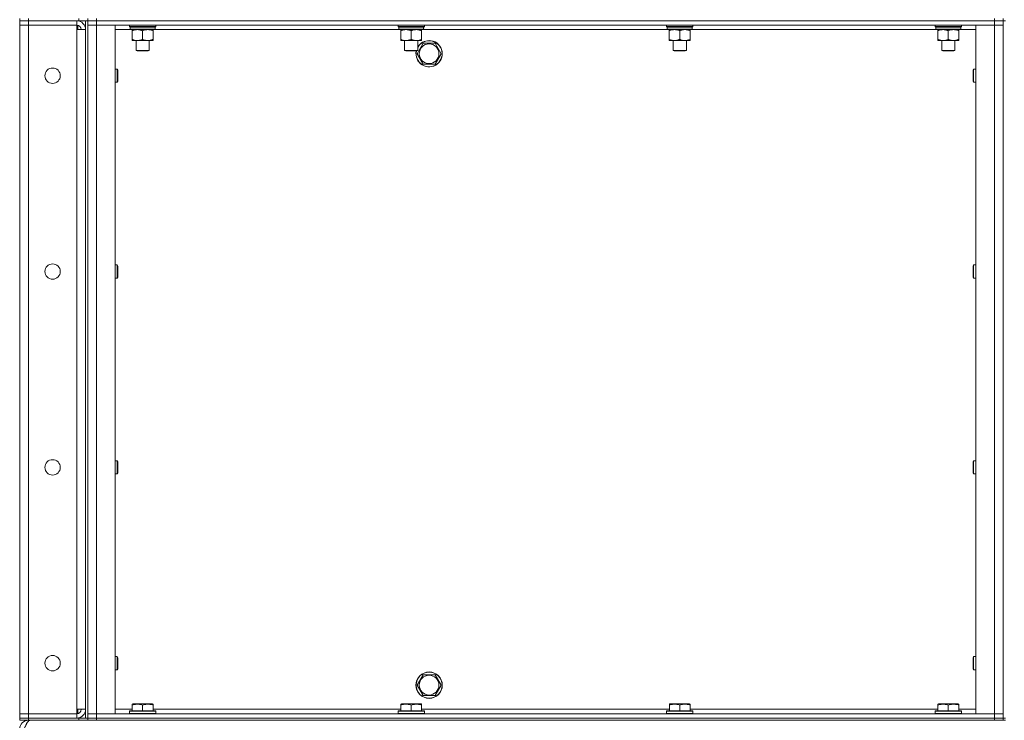
# Model space of a CAD drawing. Units: millimetres. Extents: x 0 to 21928, y -7 to 14850.
# Drawn here: x 9627 to 10524, y 9814 to 10452 of the extents above; entities that cross this region are included whole.
import ezdxf

# ---------------------------------------------------------------- set-up
doc = ezdxf.new("R2010")
doc.units = ezdxf.units.MM
doc.linetypes.add('K5LT_THIN', pattern=[0])
doc.layers.add('R', color=1, linetype='Continuous', true_color=0xff0000)
doc.layers.add('WELDING', color=7, linetype='Continuous', true_color=0xffffff)

msp = doc.modelspace()

# ---------------------------------------------------------------- linework, layer by layer
at = {"layer": 'R', "color": 7, "linetype": 'K5LT_THIN', "lineweight": 18}
for p, q in [((9626.76, 10452.79), (9626.76, 10450.79)), ((9626.76, 10450.79), (9634.76, 10450.79)), ((9626.76, 10450.79), (9626.76, 10446.79)), ((9634.76, 10450.79), (9626.76, 10450.79)), ((9634.76, 10452.79), (9634.76, 10450.79)), ((9678.76, 10450.79), (9634.76, 10450.79)), ((9680.76, 10450.79), (9634.76, 10450.79)), ((9634.76, 10450.79), (9634.76, 10446.79)), ((9678.76, 10450.79), (9678.76, 10446.79)), ((9679.76, 10450.79), (9679.76, 10450.72)), ((9680.76, 10450.79), (9680.76, 10452.79)), ((9688.69, 10450.79), (9680.76, 10450.79)), ((9686.76, 9815.79), (9686.76, 10450.79)), ((9688.76, 10450.79), (9688.69, 10450.79)), ((9688.76, 10450.79), (9688.76, 10452.79)), ((9688.76, 10452.79), (9688.76, 10450.79)), ((9688.76, 10450.79), (9696.76, 10450.79)), ((9688.76, 9815.79), (9688.76, 10450.79)), ((9696.76, 10450.79), (9688.76, 10450.79)), ((9696.76, 10452.79), (9696.76, 10450.79)), ((10514.76, 10450.79), (9696.76, 10450.79)), ((9696.76, 10450.79), (10514.76, 10450.79)), ((9696.76, 10450.79), (9696.76, 10446.79)), ((10514.76, 10450.79), (10514.76, 10452.79)), ((10514.76, 10450.79), (10522.76, 10450.79)), ((10522.76, 10450.79), (10514.76, 10450.79)), ((10514.76, 10450.79), (10514.76, 10446.79)), ((10522.76, 10450.79), (10522.76, 10452.79)), ((10522.76, 10450.79), (10524.76, 10450.79)), ((10522.76, 10450.79), (10522.76, 9815.79)), ((9626.76, 9819.79), (9626.76, 10446.79)), ((9626.76, 10446.79), (9634.76, 10446.79)), ((9634.76, 10446.79), (9626.76, 10446.79)), ((9678.76, 10446.79), (9634.76, 10446.79)), ((9634.76, 10446.79), (9634.76, 9819.79)), ((9678.76, 10446.79), (9678.76, 10442.79)), ((9678.76, 10442.79), (9686.76, 10442.79)), ((9678.76, 9823.79), (9678.76, 10442.79)), ((9679.76, 10446.66), (9679.76, 10442.79)), ((9688.76, 10446.79), (9696.76, 10446.79)), ((9696.76, 10446.79), (9688.76, 10446.79)), ((9696.76, 10446.79), (9713.76, 10446.79)), ((10514.76, 10446.79), (9696.76, 10446.79)), ((9696.76, 10446.79), (9696.76, 9819.79)), ((9713.76, 10446.79), (9713.76, 9819.79)), ((9727.66, 10442.79), (9713.76, 10442.79)), ((9726.76, 10445.59), (9726.76, 10446.79)), ((9726.76, 10445.59), (9727.06, 10445.29)), ((9726.76, 10445.59), (9750.76, 10445.59)), ((9727.06, 10445.29), (9750.46, 10445.29)), ((9727.66, 10445.29), (9727.36, 10444.99)), ((9727.36, 10443.09), (9727.36, 10444.99)), ((9727.36, 10444.99), (9750.02, 10444.99)), ((9727.36, 10443.09), (9727.66, 10442.79)), ((9727.36, 10443.09), (9750.15, 10443.09)), ((9727.66, 10442.79), (9749.86, 10442.79)), ((9729.23, 10442.79), (9729.23, 10441.79)), ((9729.23, 10441.79), (9729.23, 10433.79)), ((9738.76, 10441.79), (9738.76, 10433.79)), ((9748.28, 10441.79), (9748.28, 10442.79)), ((9748.28, 10441.79), (9748.28, 10433.79)), ((9972.32, 10442.79), (9749.86, 10442.79)), ((9750.15, 10444.99), (9750.11, 10444.04)), ((9750.76, 10445.59), (9750.46, 10445.29)), ((9750.76, 10445.59), (9750.76, 10446.79)), ((9971.42, 10445.59), (9971.42, 10446.79)), ((9971.42, 10445.59), (9971.72, 10445.29)), ((9971.42, 10445.59), (9995.42, 10445.59)), ((9971.72, 10445.29), (9995.12, 10445.29)), ((9972.32, 10445.29), (9972.02, 10444.99)), ((9972.02, 10443.09), (9972.02, 10444.99)), ((9972.02, 10444.99), (9994.69, 10444.99)), ((9972.02, 10443.09), (9972.32, 10442.79)), ((9972.02, 10443.09), (9994.82, 10443.09)), ((9972.32, 10442.79), (9994.52, 10442.79)), ((9973.9, 10442.79), (9973.9, 10441.79)), ((9973.9, 10441.79), (9973.9, 10433.79)), ((9983.42, 10441.79), (9983.42, 10433.79)), ((9992.95, 10441.79), (9992.95, 10442.79)), ((9992.95, 10441.79), (9992.95, 10433.79)), ((10216.99, 10442.79), (9994.52, 10442.79)), ((9994.82, 10444.99), (9994.78, 10444.04)), ((9995.42, 10445.59), (9995.12, 10445.29)), ((9995.42, 10445.59), (9995.42, 10446.79)), ((10216.09, 10445.59), (10216.09, 10446.79)), ((10216.09, 10445.59), (10216.39, 10445.29)), ((10216.09, 10445.59), (10240.09, 10445.59)), ((10216.39, 10445.29), (10239.79, 10445.29)), ((10216.99, 10445.29), (10216.69, 10444.99)), ((10216.69, 10443.09), (10216.69, 10444.99)), ((10216.69, 10444.99), (10239.35, 10444.99)), ((10216.69, 10443.09), (10216.99, 10442.79)), ((10216.69, 10443.09), (10239.49, 10443.09)), ((10216.99, 10442.79), (10239.19, 10442.79)), ((10218.56, 10442.79), (10218.56, 10441.79)), ((10218.56, 10441.79), (10218.56, 10433.79)), ((10228.09, 10441.79), (10228.09, 10433.79)), ((10237.62, 10441.79), (10237.62, 10442.79)), ((10237.62, 10441.79), (10237.62, 10433.79)), ((10461.66, 10442.79), (10239.19, 10442.79)), ((10239.49, 10444.99), (10239.44, 10444.04)), ((10240.09, 10445.59), (10239.79, 10445.29)), ((10240.09, 10445.59), (10240.09, 10446.79)), ((10460.76, 10445.59), (10460.76, 10446.79)), ((10460.76, 10445.59), (10461.06, 10445.29)), ((10460.76, 10445.59), (10484.76, 10445.59)), ((10461.06, 10445.29), (10484.46, 10445.29)), ((10461.66, 10445.29), (10461.36, 10444.99)), ((10461.36, 10443.09), (10461.36, 10444.99)), ((10461.36, 10444.99), (10484.02, 10444.99)), ((10461.36, 10443.09), (10461.66, 10442.79)), ((10461.36, 10443.09), (10484.15, 10443.09)), ((10461.66, 10442.79), (10483.86, 10442.79)), ((10463.23, 10442.79), (10463.23, 10441.79)), ((10463.23, 10441.79), (10463.23, 10433.79)), ((10472.76, 10441.79), (10472.76, 10433.79)), ((10482.28, 10441.79), (10482.28, 10442.79)), ((10482.28, 10441.79), (10482.28, 10433.79)), ((10497.76, 10442.79), (10483.86, 10442.79)), ((10484.15, 10444.99), (10484.11, 10444.04)), ((10484.76, 10445.59), (10484.46, 10445.29)), ((10484.76, 10445.59), (10484.76, 10446.79)), ((10497.76, 10446.79), (10514.76, 10446.79)), ((10497.76, 9819.79), (10497.76, 10446.79)), ((10514.76, 10446.79), (10522.76, 10446.79)), ((10522.76, 10446.79), (10514.76, 10446.79)), ((10514.76, 9819.79), (10514.76, 10446.79)), ((9729.23, 10433.79), (9729.23, 10432.79)), ((9733.99, 10432.79), (9729.23, 10432.79)), ((9732.76, 10423.86), (9732.76, 10432.79)), ((9743.52, 10432.79), (9733.99, 10432.79)), ((9748.28, 10432.79), (9743.52, 10432.79)), ((9744.76, 10423.86), (9744.76, 10432.79)), ((9748.28, 10432.79), (9748.28, 10433.79)), ((9973.9, 10433.79), (9973.9, 10432.79)), ((9978.66, 10432.79), (9973.9, 10432.79)), ((9977.42, 10423.86), (9977.42, 10432.79)), ((9988.19, 10432.79), (9978.66, 10432.79)), ((9992.95, 10432.79), (9988.19, 10432.79)), ((9989.42, 10423.86), (9989.42, 10432.79)), ((9992.95, 10432.79), (9992.95, 10433.79)), ((10218.56, 10433.79), (10218.56, 10432.79)), ((10223.33, 10432.79), (10218.56, 10432.79)), ((10222.09, 10423.86), (10222.09, 10432.79)), ((10232.85, 10432.79), (10223.33, 10432.79)), ((10237.62, 10432.79), (10232.85, 10432.79)), ((10234.09, 10423.86), (10234.09, 10432.79)), ((10237.62, 10432.79), (10237.62, 10433.79)), ((10463.23, 10433.79), (10463.23, 10432.79)), ((10467.99, 10432.79), (10463.23, 10432.79)), ((10466.76, 10423.86), (10466.76, 10432.79)), ((10477.52, 10432.79), (10467.99, 10432.79)), ((10482.28, 10432.79), (10477.52, 10432.79)), ((10478.76, 10423.86), (10478.76, 10432.79)), ((10482.28, 10432.79), (10482.28, 10433.79)), ((9732.76, 10423.86), (9744.76, 10423.86)), ((9733.76, 10423.29), (9732.76, 10423.86)), ((9733.76, 10423.29), (9743.76, 10423.29)), ((9743.76, 10423.29), (9744.76, 10423.86)), ((9977.42, 10423.86), (9989.42, 10423.86)), ((9978.42, 10423.29), (9977.42, 10423.86)), ((9978.42, 10423.29), (9988.42, 10423.29)), ((9988.42, 10423.29), (9989.42, 10423.86)), ((9988.79, 10420.79), (9994.27, 10430.29)), ((9994.27, 10430.29), (9999.76, 10430.29)), ((9999.76, 10430.29), (10005.24, 10430.29)), ((10005.24, 10430.29), (10010.73, 10420.79)), ((10222.09, 10423.86), (10234.09, 10423.86)), ((10223.09, 10423.29), (10222.09, 10423.86)), ((10223.09, 10423.29), (10233.09, 10423.29)), ((10233.09, 10423.29), (10234.09, 10423.86)), ((10466.76, 10423.86), (10478.76, 10423.86)), ((10467.76, 10423.29), (10466.76, 10423.86)), ((10467.76, 10423.29), (10477.76, 10423.29)), ((10477.76, 10423.29), (10478.76, 10423.86)), ((9994.27, 10411.29), (9988.79, 10420.79)), ((10010.73, 10420.79), (10005.24, 10411.29)), ((9713.76, 10406.79), (9715.68, 10406.79)), ((9715.68, 10406.79), (9716.26, 10405.79)), ((9715.68, 10406.79), (9715.68, 10400.79)), ((9716.26, 10405.79), (9716.26, 10400.79)), ((10005.24, 10411.29), (9994.27, 10411.29)), ((10495.83, 10406.79), (10495.26, 10405.79)), ((10495.26, 10400.79), (10495.26, 10405.79)), ((10497.76, 10406.79), (10495.83, 10406.79)), ((10495.83, 10400.79), (10495.83, 10406.79)), ((9715.68, 10400.79), (9715.68, 10394.79)), ((9716.26, 10400.79), (9716.26, 10395.79)), ((10495.26, 10395.79), (10495.26, 10400.79)), ((10495.83, 10394.79), (10495.83, 10400.79)), ((9713.76, 10394.79), (9715.68, 10394.79)), ((9715.68, 10394.79), (9716.26, 10395.79)), ((10495.83, 10394.79), (10495.26, 10395.79)), ((10497.76, 10394.79), (10495.83, 10394.79)), ((9713.76, 10228.45), (9715.68, 10228.45)), ((9715.68, 10228.45), (9716.26, 10227.45)), ((9715.68, 10228.45), (9715.68, 10222.45)), ((9716.26, 10227.45), (9716.26, 10222.45)), ((10495.83, 10228.45), (10495.26, 10227.45)), ((10495.26, 10222.45), (10495.26, 10227.45)), ((10497.76, 10228.45), (10495.83, 10228.45)), ((10495.83, 10222.45), (10495.83, 10228.45)), ((9715.68, 10222.45), (9715.68, 10216.45)), ((9715.68, 10216.45), (9716.26, 10217.45)), ((9716.26, 10222.45), (9716.26, 10217.45)), ((10495.26, 10217.45), (10495.26, 10222.45)), ((10495.83, 10216.45), (10495.26, 10217.45)), ((10495.83, 10216.45), (10495.83, 10222.45)), ((9713.76, 10216.45), (9715.68, 10216.45)), ((10497.76, 10216.45), (10495.83, 10216.45)), ((9713.76, 10050.12), (9715.68, 10050.12)), ((9715.68, 10050.12), (9716.26, 10049.12)), ((9715.68, 10050.12), (9715.68, 10044.12)), ((9716.26, 10049.12), (9716.26, 10044.12)), ((10495.83, 10050.12), (10495.26, 10049.12)), ((10495.26, 10044.12), (10495.26, 10049.12)), ((10497.76, 10050.12), (10495.83, 10050.12)), ((10495.83, 10044.12), (10495.83, 10050.12)), ((9713.76, 10038.12), (9715.68, 10038.12)), ((9715.68, 10044.12), (9715.68, 10038.12)), ((9715.68, 10038.12), (9716.26, 10039.12)), ((9716.26, 10044.12), (9716.26, 10039.12)), ((10495.26, 10039.12), (10495.26, 10044.12)), ((10495.83, 10038.12), (10495.26, 10039.12)), ((10495.83, 10038.12), (10495.83, 10044.12)), ((10497.76, 10038.12), (10495.83, 10038.12)), ((9713.76, 9871.79), (9715.68, 9871.79)), ((9715.68, 9871.79), (9716.26, 9870.79)), ((9715.68, 9871.79), (9715.68, 9865.79)), ((9716.26, 9870.79), (9716.26, 9865.79)), ((10495.83, 9871.79), (10495.26, 9870.79)), ((10495.26, 9865.79), (10495.26, 9870.79)), ((10497.76, 9871.79), (10495.83, 9871.79)), ((10495.83, 9865.79), (10495.83, 9871.79)), ((9713.76, 9859.79), (9715.68, 9859.79)), ((9715.68, 9865.79), (9715.68, 9859.79)), ((9715.68, 9859.79), (9716.26, 9860.79)), ((9716.26, 9865.79), (9716.26, 9860.79)), ((10495.26, 9860.79), (10495.26, 9865.79)), ((10495.83, 9859.79), (10495.26, 9860.79)), ((10495.83, 9859.79), (10495.83, 9865.79)), ((10497.76, 9859.79), (10495.83, 9859.79)), ((9988.79, 9845.79), (9994.27, 9855.29)), ((9994.27, 9855.29), (9999.76, 9855.29)), ((9999.76, 9855.29), (10005.24, 9855.29)), ((10005.24, 9855.29), (10010.73, 9845.79)), ((9994.27, 9836.29), (9988.79, 9845.79)), ((10010.73, 9845.79), (10005.24, 9836.29)), ((10005.24, 9836.29), (9994.27, 9836.29)), ((9686.76, 9823.79), (9678.76, 9823.79)), ((9678.76, 9823.79), (9678.76, 9819.79)), ((9679.76, 9823.79), (9679.76, 9819.91)), ((9713.76, 9823.79), (9729.26, 9823.79)), ((9726.76, 9821.99), (9726.93, 9822.29)), ((9750.58, 9822.29), (9726.93, 9822.29)), ((9729.26, 9828.48), (9729.78, 9828.79)), ((9729.26, 9827.63), (9729.26, 9828.48)), ((9729.26, 9827.63), (9729.26, 9822.29)), ((9747.73, 9828.79), (9729.78, 9828.79)), ((9738.76, 9827.63), (9738.76, 9822.29)), ((9748.26, 9828.48), (9747.73, 9828.79)), ((9748.26, 9828.48), (9748.26, 9827.63)), ((9748.26, 9827.63), (9748.26, 9822.29)), ((9748.26, 9823.79), (9973.92, 9823.79)), ((9750.76, 9821.99), (9750.58, 9822.29)), ((9971.42, 9821.99), (9971.6, 9822.29)), ((9995.25, 9822.29), (9971.6, 9822.29)), ((9973.92, 9828.48), (9974.45, 9828.79)), ((9973.92, 9827.63), (9973.92, 9828.48)), ((9973.92, 9827.63), (9973.92, 9822.29)), ((9992.39, 9828.79), (9974.45, 9828.79)), ((9983.42, 9827.63), (9983.42, 9822.29)), ((9992.92, 9828.48), (9992.39, 9828.79)), ((9992.92, 9828.48), (9992.92, 9827.63)), ((9992.92, 9827.63), (9992.92, 9822.29)), ((9992.92, 9823.79), (10218.59, 9823.79)), ((9995.42, 9821.99), (9995.25, 9822.29)), ((10216.09, 9821.99), (10216.26, 9822.29)), ((10239.92, 9822.29), (10216.26, 9822.29)), ((10218.59, 9828.48), (10219.12, 9828.79)), ((10218.59, 9827.63), (10218.59, 9828.48)), ((10218.59, 9827.63), (10218.59, 9822.29)), ((10237.06, 9828.79), (10219.12, 9828.79)), ((10228.09, 9827.63), (10228.09, 9822.29)), ((10237.59, 9828.48), (10237.06, 9828.79)), ((10237.59, 9828.48), (10237.59, 9827.63)), ((10237.59, 9827.63), (10237.59, 9822.29)), ((10237.59, 9823.79), (10463.26, 9823.79)), ((10240.09, 9821.99), (10239.92, 9822.29)), ((10460.76, 9821.99), (10460.93, 9822.29)), ((10484.58, 9822.29), (10460.93, 9822.29)), ((10463.26, 9828.48), (10463.78, 9828.79)), ((10463.26, 9827.63), (10463.26, 9828.48)), ((10463.26, 9827.63), (10463.26, 9822.29)), ((10481.73, 9828.79), (10463.78, 9828.79)), ((10472.76, 9827.63), (10472.76, 9822.29)), ((10482.26, 9828.48), (10481.73, 9828.79)), ((10482.26, 9828.48), (10482.26, 9827.63)), ((10482.26, 9827.63), (10482.26, 9822.29)), ((10482.26, 9823.79), (10497.76, 9823.79)), ((10484.76, 9821.99), (10484.58, 9822.29)), ((9634.76, 9819.79), (9626.76, 9819.79)), ((9626.76, 9819.79), (9634.76, 9819.79)), ((9626.76, 9815.79), (9626.76, 9819.79)), ((9634.76, 9815.79), (9626.76, 9815.79)), ((9626.76, 9815.79), (9634.76, 9815.79)), ((9626.76, 9815.79), (9626.76, 9813.79)), ((9634.76, 9813.79), (9626.76, 9813.79)), ((9634.76, 9819.79), (9678.76, 9819.79)), ((9634.76, 9815.79), (9634.76, 9819.79)), ((9634.76, 9815.79), (9678.76, 9815.79)), ((9680.76, 9815.79), (9634.76, 9815.79)), ((9634.76, 9815.79), (9634.76, 9813.79)), ((9680.76, 9813.79), (9634.76, 9813.79)), ((9634.76, 9813.79), (9634.76, 9813.11)), ((9678.76, 9815.79), (9678.76, 9819.79)), ((9679.76, 9815.85), (9679.76, 9815.79)), ((9680.76, 9815.79), (9688.69, 9815.79)), ((9680.76, 9813.79), (9680.76, 9815.79)), ((9688.76, 9813.79), (9680.76, 9813.79)), ((9688.76, 9815.79), (9688.69, 9815.79)), ((9696.76, 9819.79), (9688.76, 9819.79)), ((9688.76, 9819.79), (9696.76, 9819.79)), ((9688.76, 9815.79), (9688.76, 9813.79)), ((9688.76, 9815.79), (9696.76, 9815.79)), ((9696.76, 9815.79), (9688.76, 9815.79)), ((9688.76, 9813.79), (9688.76, 9815.79)), ((9696.76, 9813.79), (9688.76, 9813.79)), ((9713.76, 9819.79), (9696.76, 9819.79)), ((9696.76, 9819.79), (10514.76, 9819.79)), ((9696.76, 9815.79), (9696.76, 9819.79)), ((9696.76, 9815.79), (10514.76, 9815.79)), ((9696.76, 9815.79), (10514.76, 9815.79)), ((9696.76, 9815.79), (9696.76, 9813.79)), ((9696.76, 9813.79), (10514.76, 9813.79)), ((9726.76, 9821.99), (9726.76, 9820.09)), ((9750.76, 9821.99), (9726.76, 9821.99)), ((9750.76, 9820.09), (9726.76, 9820.09)), ((9726.76, 9820.09), (9726.93, 9819.79)), ((9750.76, 9820.09), (9750.58, 9819.79)), ((9750.76, 9821.99), (9750.76, 9820.09)), ((9971.42, 9821.99), (9971.42, 9820.09)), ((9995.42, 9821.99), (9971.42, 9821.99)), ((9995.42, 9820.09), (9971.42, 9820.09)), ((9971.42, 9820.09), (9971.6, 9819.79)), ((9995.42, 9820.09), (9995.25, 9819.79)), ((9995.42, 9821.99), (9995.42, 9820.09)), ((10216.09, 9821.99), (10216.09, 9820.09)), ((10240.09, 9821.99), (10216.09, 9821.99)), ((10240.09, 9820.09), (10216.09, 9820.09)), ((10216.09, 9820.09), (10216.26, 9819.79)), ((10240.09, 9820.09), (10239.92, 9819.79)), ((10240.09, 9821.99), (10240.09, 9820.09)), ((10460.76, 9821.99), (10460.76, 9820.09)), ((10484.76, 9821.99), (10460.76, 9821.99)), ((10484.76, 9820.09), (10460.76, 9820.09)), ((10460.76, 9820.09), (10460.93, 9819.79)), ((10484.76, 9820.09), (10484.58, 9819.79)), ((10484.76, 9821.99), (10484.76, 9820.09)), ((10514.76, 9819.79), (10497.76, 9819.79)), ((10522.76, 9819.79), (10514.76, 9819.79)), ((10514.76, 9819.79), (10522.76, 9819.79)), ((10514.76, 9815.79), (10514.76, 9819.79)), ((10514.76, 9815.79), (10522.76, 9815.79)), ((10522.76, 9815.79), (10514.76, 9815.79)), ((10514.76, 9813.79), (10514.76, 9815.79)), ((10522.76, 9813.79), (10514.76, 9813.79)), ((10522.76, 9815.79), (10524.76, 9815.79)), ((10522.76, 9813.79), (10522.76, 9815.79)), ((10522.76, 9813.79), (10524.76, 9813.79))]:
    msp.add_line(p, q, dxfattribs=at)
for centre, radius in [((9999.76, 10420.79), 8.97), ((9656.76, 10400.79), 7), ((9656.76, 10222.45), 7), ((9656.76, 10044.12), 7), ((9656.76, 9865.79), 7), ((9999.76, 9845.79), 12), ((9999.76, 9845.79), 11.83), ((9999.76, 9845.79), 8.97)]:
    msp.add_circle(centre, radius, dxfattribs=at)
for centre, radius, start, end in [((9678.76, 10442.79), 8, 0, 90), ((9678.76, 10442.79), 4, 0, 90), ((9999.76, 10420.79), 12, 167.9753, 90), ((9999.76, 10420.79), 11.83, 167.79651, 90), ((9999.76, 10420.79), 12, 90, 149.44157), ((9999.76, 10420.79), 11.83, 90, 150.89411), ((9678.76, 9823.79), 8, 270, 0), ((9678.76, 9823.79), 4, 270, 0), ((9634.76, 9805.79), 8, 90, 180)]:
    msp.add_arc(centre, radius, start, end, dxfattribs=at)
for centre in [(9738.76, 10442.79), (9983.42, 10442.79), (10228.09, 10442.79), (10472.76, 10442.79)]:
    msp.add_ellipse(centre, major_axis=(0, 14.25), ratio=0.8, start_param=4.733443, end_param=4.867395, dxfattribs=at)
at = {"layer": 'WELDING', "color": 7, "linetype": 'K5LT_THIN', "lineweight": 18}
for points, knots in [([(9729.23, 10441.79), (9729.55, 10441.91), (9730.04, 10442.09), (9730.84, 10442.34), (9731.56, 10442.52), (9732.36, 10442.67), (9733.04, 10442.75), (9733.59, 10442.78), (9733.89, 10442.79), (9733.99, 10442.79)], [0, 0, 0, 0, 2.066603, 3.173746, 5.147824, 6.604769, 8.158967, 9.382212, 10, 10, 10, 10]), ([(9733.99, 10442.79), (9734.21, 10442.79), (9734.65, 10442.77), (9735.34, 10442.71), (9736.09, 10442.59), (9736.72, 10442.45), (9737.4, 10442.26), (9738.01, 10442.07), (9738.54, 10441.87), (9738.76, 10441.79)], [0, 0, 0, 0, 1.359844, 2.666467, 4.273007, 6.054275, 6.599984, 8.581902, 10, 10, 10, 10]), ([(9738.76, 10441.79), (9739.07, 10441.91), (9739.56, 10442.09), (9740.37, 10442.34), (9741.09, 10442.52), (9741.89, 10442.67), (9742.57, 10442.75), (9743.12, 10442.78), (9743.42, 10442.79), (9743.52, 10442.79)], [0, 0, 0, 0, 2.066603, 3.173746, 5.147824, 6.604769, 8.158967, 9.382212, 10, 10, 10, 10]), ([(9743.52, 10442.79), (9743.74, 10442.79), (9744.17, 10442.77), (9744.86, 10442.71), (9745.62, 10442.59), (9746.24, 10442.45), (9746.92, 10442.26), (9747.54, 10442.07), (9748.06, 10441.87), (9748.28, 10441.79)], [0, 0, 0, 0, 1.359844, 2.666467, 4.273007, 6.054275, 6.599984, 8.581902, 10, 10, 10, 10]), ([(9973.9, 10441.79), (9974.21, 10441.91), (9974.7, 10442.09), (9975.51, 10442.34), (9976.23, 10442.52), (9977.03, 10442.67), (9977.71, 10442.75), (9978.26, 10442.78), (9978.56, 10442.79), (9978.66, 10442.79)], [0, 0, 0, 0, 2.066603, 3.173746, 5.147824, 6.604769, 8.158967, 9.382212, 10, 10, 10, 10]), ([(9978.66, 10442.79), (9978.88, 10442.79), (9979.31, 10442.77), (9980, 10442.71), (9980.76, 10442.59), (9981.38, 10442.45), (9982.06, 10442.26), (9982.68, 10442.07), (9983.2, 10441.87), (9983.42, 10441.79)], [0, 0, 0, 0, 1.359844, 2.666467, 4.273007, 6.054275, 6.599984, 8.581902, 10, 10, 10, 10]), ([(9983.42, 10441.79), (9983.74, 10441.91), (9984.23, 10442.09), (9985.04, 10442.34), (9985.76, 10442.52), (9986.55, 10442.67), (9987.24, 10442.75), (9987.79, 10442.78), (9988.09, 10442.79), (9988.19, 10442.79)], [0, 0, 0, 0, 2.066603, 3.173746, 5.147824, 6.604769, 8.158967, 9.382212, 10, 10, 10, 10]), ([(9988.19, 10442.79), (9988.41, 10442.79), (9988.84, 10442.77), (9989.53, 10442.71), (9990.28, 10442.59), (9990.91, 10442.45), (9991.59, 10442.26), (9992.21, 10442.07), (9992.73, 10441.87), (9992.95, 10441.79)], [0, 0, 0, 0, 1.359844, 2.666467, 4.273007, 6.054275, 6.599984, 8.581902, 10, 10, 10, 10]), ([(10218.56, 10441.79), (10218.88, 10441.91), (10219.37, 10442.09), (10220.18, 10442.34), (10220.9, 10442.52), (10221.69, 10442.67), (10222.38, 10442.75), (10222.93, 10442.78), (10223.23, 10442.79), (10223.33, 10442.79)], [0, 0, 0, 0, 2.066603, 3.173746, 5.147824, 6.604769, 8.158967, 9.382212, 10, 10, 10, 10]), ([(10223.33, 10442.79), (10223.55, 10442.79), (10223.98, 10442.77), (10224.67, 10442.71), (10225.42, 10442.59), (10226.05, 10442.45), (10226.73, 10442.26), (10227.35, 10442.07), (10227.87, 10441.87), (10228.09, 10441.79)], [0, 0, 0, 0, 1.359844, 2.666467, 4.273007, 6.054275, 6.599984, 8.581902, 10, 10, 10, 10]), ([(10228.09, 10441.79), (10228.41, 10441.91), (10228.9, 10442.09), (10229.7, 10442.34), (10230.42, 10442.52), (10231.22, 10442.67), (10231.9, 10442.75), (10232.45, 10442.78), (10232.75, 10442.79), (10232.85, 10442.79)], [0, 0, 0, 0, 2.066603, 3.173746, 5.147824, 6.604769, 8.158967, 9.382212, 10, 10, 10, 10]), ([(10232.85, 10442.79), (10233.07, 10442.79), (10233.51, 10442.77), (10234.2, 10442.71), (10234.95, 10442.59), (10235.58, 10442.45), (10236.26, 10442.26), (10236.87, 10442.07), (10237.4, 10441.87), (10237.62, 10441.79)], [0, 0, 0, 0, 1.359844, 2.666467, 4.273007, 6.054275, 6.599984, 8.581902, 10, 10, 10, 10]), ([(10463.23, 10441.79), (10463.55, 10441.91), (10464.04, 10442.09), (10464.84, 10442.34), (10465.56, 10442.52), (10466.36, 10442.67), (10467.04, 10442.75), (10467.59, 10442.78), (10467.89, 10442.79), (10467.99, 10442.79)], [0, 0, 0, 0, 2.066603, 3.173746, 5.147824, 6.604769, 8.158967, 9.382212, 10, 10, 10, 10]), ([(10467.99, 10442.79), (10468.21, 10442.79), (10468.65, 10442.77), (10469.34, 10442.71), (10470.09, 10442.59), (10470.72, 10442.45), (10471.4, 10442.26), (10472.01, 10442.07), (10472.54, 10441.87), (10472.76, 10441.79)], [0, 0, 0, 0, 1.359844, 2.666467, 4.273007, 6.054275, 6.599984, 8.581902, 10, 10, 10, 10]), ([(10472.76, 10441.79), (10473.07, 10441.91), (10473.56, 10442.09), (10474.37, 10442.34), (10475.09, 10442.52), (10475.89, 10442.67), (10476.57, 10442.75), (10477.12, 10442.78), (10477.42, 10442.79), (10477.52, 10442.79)], [0, 0, 0, 0, 2.066603, 3.173746, 5.147824, 6.604769, 8.158967, 9.382212, 10, 10, 10, 10]), ([(10477.52, 10442.79), (10477.74, 10442.79), (10478.17, 10442.77), (10478.86, 10442.71), (10479.62, 10442.59), (10480.24, 10442.45), (10480.92, 10442.26), (10481.54, 10442.07), (10482.06, 10441.87), (10482.28, 10441.79)], [0, 0, 0, 0, 1.359844, 2.666467, 4.273007, 6.054275, 6.599984, 8.581902, 10, 10, 10, 10]), ([(9733.99, 10432.79), (9733.77, 10432.79), (9733.34, 10432.8), (9732.65, 10432.87), (9731.89, 10432.98), (9731.27, 10433.13), (9730.59, 10433.31), (9729.97, 10433.51), (9729.45, 10433.7), (9729.23, 10433.79)], [0, 0, 0, 0, 1.359844, 2.666467, 4.273007, 6.054275, 6.599984, 8.581902, 10, 10, 10, 10]), ([(9738.76, 10433.79), (9738.44, 10433.66), (9737.95, 10433.49), (9737.14, 10433.24), (9736.42, 10433.05), (9735.62, 10432.9), (9734.94, 10432.82), (9734.39, 10432.79), (9734.09, 10432.79), (9733.99, 10432.79)], [0, 0, 0, 0, 2.066603, 3.173746, 5.147824, 6.604769, 8.158967, 9.382212, 10, 10, 10, 10]), ([(9743.52, 10432.79), (9743.3, 10432.79), (9742.87, 10432.8), (9742.17, 10432.87), (9741.42, 10432.98), (9740.79, 10433.13), (9740.11, 10433.31), (9739.5, 10433.51), (9738.97, 10433.7), (9738.76, 10433.79)], [0, 0, 0, 0, 1.359844, 2.666467, 4.273007, 6.054275, 6.599984, 8.581902, 10, 10, 10, 10]), ([(9748.28, 10433.79), (9747.96, 10433.66), (9747.47, 10433.49), (9746.67, 10433.24), (9745.95, 10433.05), (9745.15, 10432.9), (9744.47, 10432.82), (9743.92, 10432.79), (9743.62, 10432.79), (9743.52, 10432.79)], [0, 0, 0, 0, 2.066603, 3.173746, 5.147824, 6.604769, 8.158967, 9.382212, 10, 10, 10, 10]), ([(9978.66, 10432.79), (9978.44, 10432.79), (9978.01, 10432.8), (9977.32, 10432.87), (9976.56, 10432.98), (9975.94, 10433.13), (9975.26, 10433.31), (9974.64, 10433.51), (9974.11, 10433.7), (9973.9, 10433.79)], [0, 0, 0, 0, 1.359844, 2.666467, 4.273007, 6.054275, 6.599984, 8.581902, 10, 10, 10, 10]), ([(9983.42, 10433.79), (9983.11, 10433.66), (9982.61, 10433.49), (9981.81, 10433.24), (9981.09, 10433.05), (9980.29, 10432.9), (9979.61, 10432.82), (9979.06, 10432.79), (9978.76, 10432.79), (9978.66, 10432.79)], [0, 0, 0, 0, 2.066603, 3.173746, 5.147824, 6.604769, 8.158967, 9.382212, 10, 10, 10, 10]), ([(9988.19, 10432.79), (9987.96, 10432.79), (9987.53, 10432.8), (9986.84, 10432.87), (9986.09, 10432.98), (9985.46, 10433.13), (9984.78, 10433.31), (9984.16, 10433.51), (9983.64, 10433.7), (9983.42, 10433.79)], [0, 0, 0, 0, 1.359844, 2.666467, 4.273007, 6.054275, 6.599984, 8.581902, 10, 10, 10, 10]), ([(9992.95, 10433.79), (9992.63, 10433.66), (9992.14, 10433.49), (9991.33, 10433.24), (9990.62, 10433.05), (9989.82, 10432.9), (9989.13, 10432.82), (9988.58, 10432.79), (9988.29, 10432.79), (9988.19, 10432.79)], [0, 0, 0, 0, 2.066603, 3.173746, 5.147824, 6.604769, 8.158967, 9.382212, 10, 10, 10, 10]), ([(10223.33, 10432.79), (10223.1, 10432.79), (10222.67, 10432.8), (10221.98, 10432.87), (10221.23, 10432.98), (10220.6, 10433.13), (10219.92, 10433.31), (10219.31, 10433.51), (10218.78, 10433.7), (10218.56, 10433.79)], [0, 0, 0, 0, 1.359844, 2.666467, 4.273007, 6.054275, 6.599984, 8.581902, 10, 10, 10, 10]), ([(10228.09, 10433.79), (10227.77, 10433.66), (10227.28, 10433.49), (10226.47, 10433.24), (10225.76, 10433.05), (10224.96, 10432.9), (10224.27, 10432.82), (10223.72, 10432.79), (10223.43, 10432.79), (10223.33, 10432.79)], [0, 0, 0, 0, 2.066603, 3.173746, 5.147824, 6.604769, 8.158967, 9.382212, 10, 10, 10, 10]), ([(10232.85, 10432.79), (10232.63, 10432.79), (10232.2, 10432.8), (10231.51, 10432.87), (10230.75, 10432.98), (10230.13, 10433.13), (10229.45, 10433.31), (10228.83, 10433.51), (10228.31, 10433.7), (10228.09, 10433.79)], [0, 0, 0, 0, 1.359844, 2.666467, 4.273007, 6.054275, 6.599984, 8.581902, 10, 10, 10, 10]), ([(10237.62, 10433.79), (10237.3, 10433.66), (10236.81, 10433.49), (10236, 10433.24), (10235.28, 10433.05), (10234.48, 10432.9), (10233.8, 10432.82), (10233.25, 10432.79), (10232.95, 10432.79), (10232.85, 10432.79)], [0, 0, 0, 0, 2.066603, 3.173746, 5.147824, 6.604769, 8.158967, 9.382212, 10, 10, 10, 10]), ([(10467.99, 10432.79), (10467.77, 10432.79), (10467.34, 10432.8), (10466.65, 10432.87), (10465.89, 10432.98), (10465.27, 10433.13), (10464.59, 10433.31), (10463.97, 10433.51), (10463.45, 10433.7), (10463.23, 10433.79)], [0, 0, 0, 0, 1.359844, 2.666467, 4.273007, 6.054275, 6.599984, 8.581902, 10, 10, 10, 10]), ([(10472.76, 10433.79), (10472.44, 10433.66), (10471.95, 10433.49), (10471.14, 10433.24), (10470.42, 10433.05), (10469.62, 10432.9), (10468.94, 10432.82), (10468.39, 10432.79), (10468.09, 10432.79), (10467.99, 10432.79)], [0, 0, 0, 0, 2.066603, 3.173746, 5.147824, 6.604769, 8.158967, 9.382212, 10, 10, 10, 10]), ([(10477.52, 10432.79), (10477.3, 10432.79), (10476.87, 10432.8), (10476.17, 10432.87), (10475.42, 10432.98), (10474.79, 10433.13), (10474.11, 10433.31), (10473.5, 10433.51), (10472.97, 10433.7), (10472.76, 10433.79)], [0, 0, 0, 0, 1.359844, 2.666467, 4.273007, 6.054275, 6.599984, 8.581902, 10, 10, 10, 10]), ([(10482.28, 10433.79), (10481.96, 10433.66), (10481.47, 10433.49), (10480.67, 10433.24), (10479.95, 10433.05), (10479.15, 10432.9), (10478.47, 10432.82), (10477.92, 10432.79), (10477.62, 10432.79), (10477.52, 10432.79)], [0, 0, 0, 0, 2.066603, 3.173746, 5.147824, 6.604769, 8.158967, 9.382212, 10, 10, 10, 10]), ([(9738.76, 9827.63), (9738.32, 9827.78), (9737.75, 9827.95), (9737.06, 9828.12), (9736.64, 9828.21), (9736.19, 9828.3), (9735.71, 9828.37), (9735.22, 9828.43), (9734.66, 9828.47), (9734.04, 9828.49), (9733.52, 9828.48), (9733.05, 9828.45), (9732.53, 9828.4), (9731.76, 9828.29), (9730.64, 9828.06), (9729.78, 9827.81), (9729.26, 9827.63)], [0, 0, 0, 0, 2.392038, 3.094773, 3.749673, 4.638938, 5.533553, 6.273967, 7.269403, 8.499731, 9.554906, 10.026159, 10.962726, 12.336972, 14.092661, 17, 17, 17, 17]), ([(9748.26, 9827.63), (9747.82, 9827.78), (9747.25, 9827.95), (9746.56, 9828.12), (9746.14, 9828.21), (9745.69, 9828.3), (9745.21, 9828.37), (9744.72, 9828.43), (9744.16, 9828.47), (9743.54, 9828.49), (9743.02, 9828.48), (9742.55, 9828.45), (9742.03, 9828.4), (9741.26, 9828.29), (9740.14, 9828.06), (9739.28, 9827.81), (9738.76, 9827.63)], [0, 0, 0, 0, 2.392038, 3.094773, 3.749673, 4.638938, 5.533553, 6.273967, 7.269403, 8.499731, 9.554906, 10.026159, 10.962726, 12.336972, 14.092661, 17, 17, 17, 17]), ([(9983.42, 9827.63), (9982.99, 9827.78), (9982.42, 9827.95), (9981.73, 9828.12), (9981.31, 9828.21), (9980.85, 9828.3), (9980.38, 9828.37), (9979.89, 9828.43), (9979.33, 9828.47), (9978.71, 9828.49), (9978.18, 9828.48), (9977.72, 9828.45), (9977.19, 9828.4), (9976.43, 9828.29), (9975.31, 9828.06), (9974.45, 9827.81), (9973.92, 9827.63)], [0, 0, 0, 0, 2.392038, 3.094773, 3.749673, 4.638938, 5.533553, 6.273967, 7.269403, 8.499731, 9.554906, 10.026159, 10.962726, 12.336972, 14.092661, 17, 17, 17, 17]), ([(9992.92, 9827.63), (9992.49, 9827.78), (9991.92, 9827.95), (9991.23, 9828.12), (9990.81, 9828.21), (9990.35, 9828.3), (9989.88, 9828.37), (9989.39, 9828.43), (9988.83, 9828.47), (9988.21, 9828.49), (9987.68, 9828.48), (9987.22, 9828.45), (9986.69, 9828.4), (9985.93, 9828.29), (9984.81, 9828.06), (9983.95, 9827.81), (9983.42, 9827.63)], [0, 0, 0, 0, 2.392038, 3.094773, 3.749673, 4.638938, 5.533553, 6.273967, 7.269403, 8.499731, 9.554906, 10.026159, 10.962726, 12.336972, 14.092661, 17, 17, 17, 17]), ([(10228.09, 9827.63), (10227.65, 9827.78), (10227.09, 9827.95), (10226.39, 9828.12), (10225.98, 9828.21), (10225.52, 9828.3), (10225.05, 9828.37), (10224.55, 9828.43), (10223.99, 9828.47), (10223.37, 9828.49), (10222.85, 9828.48), (10222.39, 9828.45), (10221.86, 9828.4), (10221.1, 9828.29), (10219.97, 9828.06), (10219.12, 9827.81), (10218.59, 9827.63)], [0, 0, 0, 0, 2.392038, 3.094773, 3.749673, 4.638938, 5.533553, 6.273967, 7.269403, 8.499731, 9.554906, 10.026159, 10.962726, 12.336972, 14.092661, 17, 17, 17, 17]), ([(10237.59, 9827.63), (10237.15, 9827.78), (10236.59, 9827.95), (10235.89, 9828.12), (10235.48, 9828.21), (10235.02, 9828.3), (10234.55, 9828.37), (10234.05, 9828.43), (10233.49, 9828.47), (10232.87, 9828.49), (10232.35, 9828.48), (10231.89, 9828.45), (10231.36, 9828.4), (10230.6, 9828.29), (10229.47, 9828.06), (10228.62, 9827.81), (10228.09, 9827.63)], [0, 0, 0, 0, 2.392038, 3.094773, 3.749673, 4.638938, 5.533553, 6.273967, 7.269403, 8.499731, 9.554906, 10.026159, 10.962726, 12.336972, 14.092661, 17, 17, 17, 17]), ([(10472.76, 9827.63), (10472.32, 9827.78), (10471.75, 9827.95), (10471.06, 9828.12), (10470.64, 9828.21), (10470.19, 9828.3), (10469.71, 9828.37), (10469.22, 9828.43), (10468.66, 9828.47), (10468.04, 9828.49), (10467.52, 9828.48), (10467.05, 9828.45), (10466.53, 9828.4), (10465.76, 9828.29), (10464.64, 9828.06), (10463.78, 9827.81), (10463.26, 9827.63)], [0, 0, 0, 0, 2.392038, 3.094773, 3.749673, 4.638938, 5.533553, 6.273967, 7.269403, 8.499731, 9.554906, 10.026159, 10.962726, 12.336972, 14.092661, 17, 17, 17, 17]), ([(10482.26, 9827.63), (10481.82, 9827.78), (10481.25, 9827.95), (10480.56, 9828.12), (10480.14, 9828.21), (10479.69, 9828.3), (10479.21, 9828.37), (10478.72, 9828.43), (10478.16, 9828.47), (10477.54, 9828.49), (10477.02, 9828.48), (10476.55, 9828.45), (10476.03, 9828.4), (10475.26, 9828.29), (10474.14, 9828.06), (10473.28, 9827.81), (10472.76, 9827.63)], [0, 0, 0, 0, 2.392038, 3.094773, 3.749673, 4.638938, 5.533553, 6.273967, 7.269403, 8.499731, 9.554906, 10.026159, 10.962726, 12.336972, 14.092661, 17, 17, 17, 17])]:
    msp.add_open_spline(points, degree=3, knots=knots, dxfattribs=at)
for points in [[(9749.67, 10445.29), (9749.79, 10445.19), (9749.9, 10445.09), (9750.02, 10444.99)], [(9749.86, 10445.29), (9749.96, 10445.19), (9750.05, 10445.09), (9750.15, 10444.99)], [(9750.15, 10443.09), (9750.05, 10442.99), (9749.96, 10442.89), (9749.86, 10442.79)], [(9994.34, 10445.29), (9994.46, 10445.19), (9994.57, 10445.09), (9994.69, 10444.99)], [(9994.52, 10445.29), (9994.62, 10445.19), (9994.72, 10445.09), (9994.82, 10444.99)], [(9994.82, 10443.09), (9994.72, 10442.99), (9994.62, 10442.89), (9994.52, 10442.79)], [(10239.01, 10445.29), (10239.12, 10445.19), (10239.24, 10445.09), (10239.35, 10444.99)], [(10239.19, 10445.29), (10239.29, 10445.19), (10239.39, 10445.09), (10239.49, 10444.99)], [(10239.49, 10443.09), (10239.39, 10442.99), (10239.29, 10442.89), (10239.19, 10442.79)], [(10483.67, 10445.29), (10483.79, 10445.19), (10483.9, 10445.09), (10484.02, 10444.99)], [(10483.86, 10445.29), (10483.96, 10445.19), (10484.05, 10445.09), (10484.15, 10444.99)], [(10484.15, 10443.09), (10484.05, 10442.99), (10483.96, 10442.89), (10483.86, 10442.79)], [(9630.77, 9805.79), (9630.9, 9806.09), (9631.16, 9806.69), (9631.55, 9807.57), (9631.93, 9808.44), (9632.32, 9809.27), (9632.71, 9810.05), (9633.09, 9810.79), (9633.48, 9811.46), (9633.86, 9812.06), (9634.25, 9812.58), (9634.64, 9813.01), (9635.02, 9813.35), (9635.41, 9813.6), (9635.79, 9813.75), (9636.05, 9813.79), (9636.18, 9813.79)]]:
    msp.add_open_spline(points, degree=3, dxfattribs=at)

doc.saveas('drawing.dxf')
